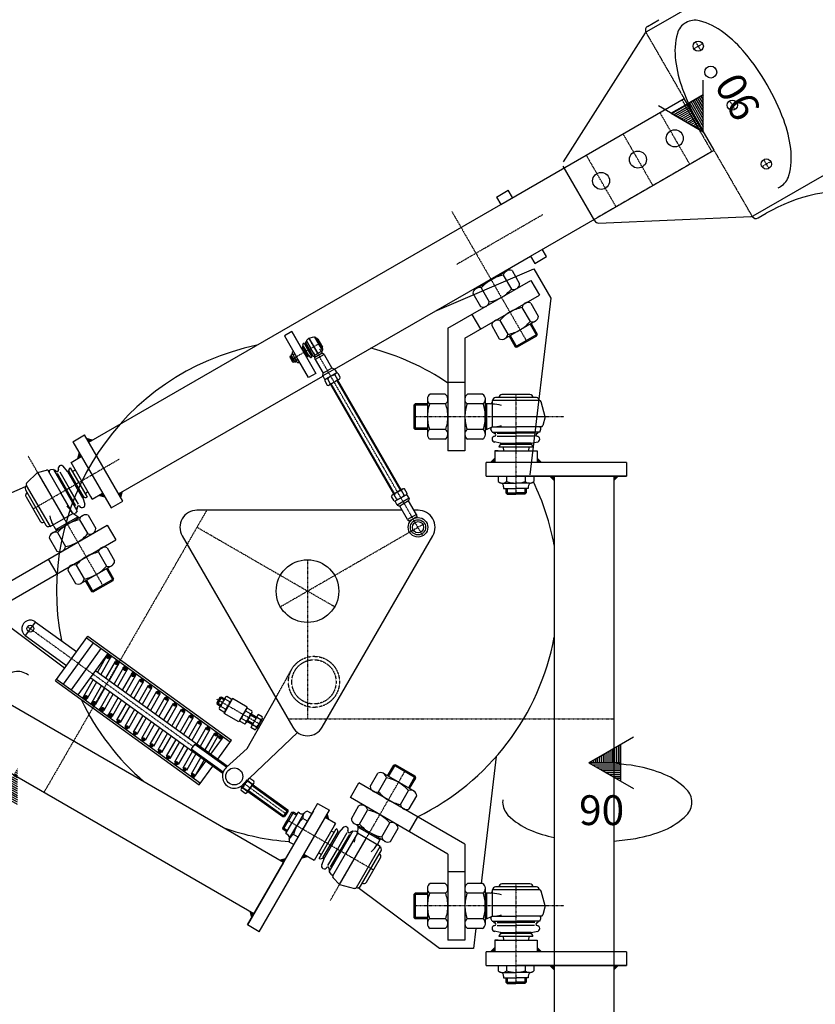
# Model space of a CAD drawing. Extents: x 7841 to 12046, y -2256 to 714.
# Drawn here: x 9414 to 10349, y -1087 to 70 of the extents above; entities that cross this region are included whole.
import ezdxf

# ---------------------------------------------------------------- set-up
doc = ezdxf.new("R2010")
doc.units = 0
doc.header["$MEASUREMENT"] = 0
doc.linetypes.add('DASHDOT', pattern=[1, 0.5, -0.25, 0, -0.25])
doc.linetypes.add('HIDDEN', pattern=[0.375, 0.25, -0.125])
doc.layers.get('0').update_dxf_attribs({"linetype": 'CONTINUOUS'})
for name, color, linetype in [('BASIS', 4, 'CONTINUOUS'), ('BEMATING', 2, 'CONTINUOUS'), ('HART', 2, 'DASHDOT'), ('HIDDEN', 2, 'HIDDEN')]:
    doc.layers.add(name, color=color, linetype=linetype)

# ---------------------------------------------------------------- blocks, each defined once
blk = doc.blocks.new('*X49')
at = {"color": 0}
for p, q in [((14070, 6757), (14070, 7042)), ((14100, 6774), (14100, 7042)), ((14130, 6791), (14130, 7042)), ((14160, 6809), (14160, 7042)), ((14190, 6826), (14190, 7042)), ((14220, 6843), (14220, 7042)), ((14250, 6861), (14250, 7042)), ((14280, 6878), (14280, 7042)), ((14310, 6895), (14310, 7042)), ((14340, 6913), (14340, 7042)), ((14370, 6930), (14370, 7042)), ((14400, 6947), (14400, 7042)), ((14430, 6965), (14430, 7042)), ((14460, 6982), (14460, 7042)), ((14490, 6999), (14490, 7042)), ((14520, 7017), (14520, 7042)), ((14550, 7034), (14550, 7042))]:
    blk.add_line(p, q, dxfattribs=at)
blk = doc.blocks.new('*X48')
at = {"color": 0}
for p, q in [((14063, 7320), (14083, 7320)), ((14063, 7290), (14135, 7290)), ((14063, 7260), (14187, 7260)), ((14063, 7230), (14239, 7230)), ((14063, 7200), (14291, 7200)), ((14063, 7170), (14342, 7170)), ((14063, 7140), (14394, 7140)), ((14063, 7110), (14446, 7110)), ((14063, 7080), (14498, 7080)), ((14063, 7050), (14550, 7050))]:
    blk.add_line(p, q, dxfattribs=at)
blk = doc.blocks.new('HL')
at = {"layer": 'BASIS'}
blk.add_solid([(0, 0), (1, 0), (0, 0), (0, 1)], dxfattribs=at)

msp = doc.modelspace()

# ---------------------------------------------------------------- linework, layer by layer
at = {"layer": 'BASIS'}
for p, q in [((10151.5, 55.7), (10431.9, 217.6)), ((10152.2, 61.9), (10165.7, 69.7)), ((10053.4, -97.5), (10149.7, 54.1)), ((10276.5, -160.8), (10556.9, 1.1)), ((9979.8, -147.3), (10195.4, -22.8)), ((10230.4, -83.5), (10195.4, -22.8)), ((10014.8, -208), (10230.4, -83.5)), ((10090.2, -166.7), (10053.2, -102.6)), ((9974.8, -138.7), (9988.6, -130.7)), ((9974.8, -138.7), (9979.8, -147.3)), ((9993.6, -139.3), (9988.6, -130.7)), ((9495.6, -426.8), (9979.8, -147.3)), ((10094.8, -169.2), (10274.2, -161.5)), ((10282.2, -163.2), (10291.7, -157.8)), ((9955, -242.5), (10014.8, -208)), ((10014.8, -208), (10019.8, -216.6)), ((10033.6, -208.6), (10028.6, -200)), ((10019.8, -216.6), (10033.6, -208.6)), ((9902.5, -272.8), (10018.8, -223)), ((9949.5, -246.8), (9987.5, -224.9)), ((9981, -227.5), (9981.5, -228.3)), ((9982.7, -230.5), (9992.2, -246.9)), ((9993, -225.2), (10001.9, -240.7)), ((10018.8, -223), (10038.8, -257.6)), ((9784.4, -341), (9955, -242.5)), ((9917.6, -292.9), (10015.1, -236.6)), ((9955, -242.5), (9955.5, -243.3)), ((10015.1, -236.6), (10025.1, -253.9)), ((9937.6, -304.5), (10025.1, -253.9)), ((9947.1, -251.7), (9956, -267.2)), ((9956.8, -245.5), (9966.2, -261.9)), ((10038.8, -257.6), (10014, -465.2)), ((10015, -263.3), (10023.9, -278.8)), ((9945.8, -276.6), (9955.8, -293.9)), ((10004.7, -268.6), (10014.2, -285)), ((10004.7, -268.6), (10014.2, -285)), ((9978.8, -283.6), (9988.2, -300)), ((9978.8, -283.6), (9988.2, -300)), ((9983.5, -305.7), (10021.5, -283.8)), ((9983.5, -305.7), (10021.5, -283.8)), ((10015.5, -287.2), (10022.7, -299.8)), ((9734.2, -296.8), (9725.6, -301.8)), ((9734.2, -296.8), (9762.6, -345.9)), ((9746, -317), (9734.2, -296.8)), ((9917.6, -292.9), (9917.6, -436.8)), ((9969.1, -289.8), (9978, -305.3)), ((9996.7, -314.8), (10022.7, -299.8)), ((10022.2, -301.8), (10022.7, -299.8)), ((9725.6, -301.8), (9739.8, -326.3)), ((9748, -314.6), (9747.1, -312.2)), ((9749.6, -312.1), (9753.3, -318.5)), ((9750.1, -309.6), (9750.8, -308.7)), ((9750.1, -309.6), (9754.8, -317.7)), ((9750.6, -311.5), (9754.3, -317.9)), ((9751.5, -308.1), (9756.5, -316.7)), ((9754.2, -304.7), (9751.6, -307.3)), ((9754.2, -304.7), (9760.1, -303.1)), ((9754.2, -304.7), (9764.6, -322.7)), ((9760.8, -303.4), (9770.1, -319.6)), ((9762.5, -304), (9770.5, -317.8)), ((9764.7, -305.6), (9770.2, -315.1)), ((9937.6, -304.5), (9937.6, -436.8)), ((9989.5, -302.2), (9996.7, -314.8)), ((9998.8, -315.3), (10022.2, -301.8)), ((9736.3, -320.3), (9734.5, -321.3)), ((9734.8, -323), (9737.4, -327.7)), ((9737.9, -323.1), (9736.1, -324.2)), ((9747.1, -316.3), (9746, -317.1)), ((9746.2, -314.9), (9752.9, -326.4)), ((9748, -314.6), (9747.5, -314.9)), ((9753.3, -324.8), (9747.5, -314.9)), ((9748, -314.6), (9751, -319.8)), ((9754, -325), (9751, -319.8)), ((9757, -324.9), (9753.3, -318.5)), ((9758, -324.3), (9754.3, -317.9)), ((9759.4, -325.7), (9754.8, -317.7)), ((9761.2, -324.7), (9756.5, -316.7)), ((9770.1, -319.6), (9761.2, -324.7)), ((9770, -322.1), (9761.4, -327.1)), ((9772.1, -323.7), (9761.7, -329.7)), ((9769.3, -320.8), (9770.3, -322.5)), ((9772.1, -323.7), (9770, -322.1)), ((9772.1, -323.7), (9781.3, -339.7)), ((9996.7, -314.8), (9998.8, -315.3)), ((9732.1, -326.1), (9731.9, -326.8)), ((9731.9, -326.8), (9733.7, -329.8)), ((9733.6, -325.3), (9732.1, -326.1)), ((9732.1, -326.1), (9734.1, -329.6)), ((9733.7, -324.2), (9733.2, -324.6)), ((9733.2, -324.6), (9735.6, -328.7)), ((9735.4, -332.9), (9733.7, -329.8)), ((9736.1, -333), (9734.1, -329.6)), ((9736.1, -333), (9735.4, -332.9)), ((9738, -332.9), (9735.6, -328.7)), ((9737.6, -332.2), (9736.1, -333)), ((9740.1, -332.3), (9737.4, -327.7)), ((9738.6, -332.6), (9738, -332.9)), ((9753.9, -350.9), (9739.8, -326.3)), ((9741.6, -329.5), (9739.8, -330.5)), ((9743.3, -332.4), (9741.5, -333.4)), ((9752.1, -325), (9750.9, -325.6)), ((9752.6, -328.5), (9750.9, -325.6)), ((9754, -325), (9753.5, -325.3)), ((9754, -325), (9755.7, -327)), ((9759.4, -325.7), (9760.6, -325.6)), ((9761.4, -327.1), (9761.2, -324.7)), ((9761.4, -327.1), (9761.6, -327.5)), ((9761.7, -329.7), (9761.4, -327.1)), ((9761.7, -329.7), (9771, -345.7)), ((9762.6, -345.9), (9753.9, -350.9)), ((9784.3, -340.8), (9770.5, -348.8)), ((9770.5, -348.8), (9771, -345.7)), ((9781.3, -339.7), (9771, -345.7)), ((9786.9, -345.3), (9773, -353.3)), ((9786.3, -345.6), (9773.6, -352.9)), ((9784.3, -340.8), (9781.3, -339.7)), ((9784.3, -340.8), (9786.9, -345.3)), ((9788.1, -345.8), (9791.1, -350.9)), ((9530.6, -487.5), (9770.5, -349)), ((9770.5, -348.8), (9773, -353.3)), ((9772.8, -354.6), (9775.8, -359.8)), ((9776.1, -352.5), (9779.2, -358)), ((9790.3, -352.6), (9777.6, -359.9)), ((9784.7, -347.5), (9787.9, -353)), ((9862.8, -482.8), (9788.3, -353.7)), ((9937.6, -356.8), (9917.6, -356.8)), ((9854.1, -487.8), (9779.6, -358.7)), ((9893.6, -374.9), (9893.6, -418.7)), ((9893.6, -374.9), (9893.6, -418.7)), ((9914.5, -370.3), (9896.6, -370.3)), ((9958.5, -370.3), (9940.6, -370.3)), ((9961.6, -374.9), (9961.6, -418.7)), ((10025.4, -377.8), (9969.6, -377.8)), ((9969.6, -377.8), (9969.6, -408.9)), ((10021.6, -374.3), (9973.6, -374.3)), ((10014.1, -370.8), (9981.1, -370.8)), ((10032.1, -396.8), (10027.4, -379.3)), ((9879.1, -381.8), (9877.6, -383.3)), ((9877.6, -383.3), (9877.6, -410.3)), ((9893.6, -381.8), (9879.1, -381.8)), ((9879.1, -381.8), (9879.1, -411.8)), ((9915, -381.8), (9896.1, -381.8)), ((9915, -381.8), (9896.1, -381.8)), ((9959, -381.8), (9940.1, -381.8)), ((9967.6, -381.8), (9961.6, -381.8)), ((9963.1, -381.8), (9963.1, -411.8)), ((10032.1, -396.8), (9969.6, -396.8)), ((10032.1, -396.8), (10029.2, -407.3)), ((9877.6, -410.3), (9879.1, -411.8)), ((9893.6, -411.8), (9879.1, -411.8)), ((9915, -411.8), (9896.1, -411.8)), ((9915, -411.8), (9896.1, -411.8)), ((9959, -411.8), (9940.1, -411.8)), ((9963.1, -411.8), (9961.6, -411.8)), ((9963.1, -411.8), (9969.6, -408.9)), ((9969.6, -414.8), (9968.2, -411.6)), ((9969.6, -408.8), (9997.6, -408.8)), ((9969.6, -414.8), (9997.6, -414.8)), ((9975.4, -416.3), (9997.6, -416.3)), ((10027.3, -408.8), (9997.6, -408.8)), ((10025.6, -414.8), (9997.6, -414.8)), ((10019.7, -416.3), (9997.6, -416.3)), ((10025.6, -414.8), (10026.9, -411.6)), ((9476.8, -426.2), (9490.6, -418.2)), ((9476.8, -426.2), (9521.8, -504.1)), ((9535.6, -496.1), (9490.6, -418.2)), ((9914.5, -423.3), (9896.6, -423.3)), ((9958.5, -423.3), (9940.6, -423.3)), ((9979.6, -427.8), (9971.9, -426.5)), ((9975.5, -419.8), (9997.6, -419.8)), ((9979.6, -427.8), (9979.6, -429.7)), ((9979.6, -427.8), (9997.6, -427.8)), ((10019.6, -419.8), (9997.6, -419.8)), ((10015.6, -427.8), (9997.6, -427.8)), ((10015.6, -427.8), (10023.2, -426.5)), ((10015.6, -427.8), (10015.6, -429.7)), ((9937.6, -436.8), (9917.6, -436.8)), ((9972.6, -436.8), (10022.6, -436.8)), ((9976.6, -436.8), (9972.6, -436.8)), ((9972.6, -436.8), (9972.6, -450.8)), ((10017.6, -432.8), (9977.6, -432.8)), ((10014.1, -429.3), (9981.1, -429.3)), ((9982.6, -432.8), (9982.8, -436.8)), ((10012.6, -432.8), (10012.3, -436.8)), ((10022.6, -436.8), (10022.6, -450.8)), ((9474.7, -450.5), (9486.8, -443.5)), ((9499.7, -493.8), (9474.7, -450.5)), ((10127.6, -450.8), (9962.6, -450.8)), ((9962.6, -466.8), (9962.6, -450.8)), ((10127.6, -450.8), (10127.6, -466.8)), ((9435.3, -462.3), (9422.4, -475.1)), ((9435.3, -462.3), (9445.8, -459.5)), ((9435.3, -462.3), (9466.5, -516.4)), ((9448, -460.4), (9462.9, -486.2)), ((9454.1, -458.9), (9450.6, -459.4)), ((9454.1, -458.9), (9468.1, -483.2)), ((9461.4, -461.6), (9472.4, -480.7)), ((9470.4, -461.1), (9465.4, -455.1)), ((9470.4, -461.1), (9472, -460.1)), ((9470.4, -461.1), (9479.4, -476.7)), ((9472.4, -461.6), (9488.9, -490.2)), ((9473.7, -456.8), (9493.7, -491.5)), ((9476.2, -461.2), (9479.8, -459.4)), ((9458.4, -463.3), (9469.4, -482.4)), ((9962.6, -466.8), (10127.6, -466.8)), ((9972.6, -466.8), (9997.6, -466.8)), ((9976.6, -466.8), (9976.6, -473)), ((9986.6, -466.8), (9986.6, -473)), ((10127.6, -466.8), (9997.6, -466.8)), ((10008.6, -466.8), (10008.6, -473)), ((10018.6, -466.8), (10018.6, -473)), ((10042.6, -466.8), (10127.6, -466.8)), ((10042.6, -466.8), (10042.6, -1271.8)), ((10112.6, -466.8), (10112.6, -1271.8)), ((9311.3, -526.1), (9421.1, -479)), ((9421, -482.6), (9445, -524.2)), ((9422.1, -477.5), (9450.1, -525.9)), ((9482.1, -507.4), (9468.1, -483.2)), ((9480.5, -501.6), (9469.4, -482.4)), ((9483.5, -499.7), (9472.4, -480.7)), ((9488.4, -492.2), (9479.4, -476.7)), ((9491.2, -487.1), (9494.5, -484.9)), ((9864.8, -481.6), (9852.1, -488.9)), ((9866.4, -489), (9863.2, -483.5)), ((9869.6, -486.9), (9866.6, -481.7)), ((9981.6, -474.8), (9997.6, -474.8)), ((9983.1, -479.3), (9983.1, -481.3)), ((9983.1, -481.3), (9997.6, -481.3)), ((9985.6, -481.3), (9985.6, -486.3)), ((10013.6, -474.8), (9997.6, -474.8)), ((10012.1, -481.3), (9997.6, -481.3)), ((10009.6, -481.3), (10009.6, -486.3)), ((10012.1, -479.3), (10012.1, -481.3)), ((9421.8, -490.9), (9438.3, -519.4)), ((9476.9, -510.4), (9462.9, -486.2)), ((9488.4, -492.2), (9490, -491.3)), ((9488.4, -492.2), (9491, -499.6)), ((9497.7, -490.3), (9499.7, -493.8)), ((9499.7, -493.8), (9511.8, -486.8)), ((9521.8, -504.1), (9535.6, -496.1)), ((9854.3, -495.7), (9851.3, -490.6)), ((9857.7, -494), (9854.6, -488.5)), ((9869.4, -488.2), (9855.5, -496.2)), ((9858.1, -500.6), (9855.5, -496.2)), ((9868.8, -488.5), (9856.1, -495.8)), ((9872, -492.6), (9858.1, -500.6)), ((9871.5, -495.8), (9861.1, -501.8)), ((9872, -492.6), (9869.4, -488.2)), ((9872, -492.6), (9871.5, -495.8)), ((9880.7, -511.8), (9871.5, -495.8)), ((9985.6, -486.3), (9987.1, -487.8)), ((9985.6, -486.3), (9997.6, -486.3)), ((9987.1, -487.8), (9997.6, -487.8)), ((10009.6, -486.3), (9997.6, -486.3)), ((10008.1, -487.8), (9997.6, -487.8)), ((10009.6, -486.3), (10008.1, -487.8)), ((9482.1, -507.4), (9479.9, -510.2)), ((9864, -506.8), (9622.7, -506.8)), ((9858.1, -500.6), (9861.1, -501.8)), ((9870.3, -517.8), (9861.1, -501.8)), ((9882.5, -506.8), (9877.8, -506.8)), ((9450.1, -525.9), (9477, -510.4)), ((9451.5, -534.3), (9489.5, -512.4)), ((9456.8, -529.5), (9482.8, -514.5)), ((9482.8, -514.5), (9477, -510.4)), ((9482.8, -514.5), (9483.5, -515.8)), ((9484.8, -518), (9494.3, -534.4)), ((9495, -512.7), (9503.9, -528.2)), ((9880.7, -511.8), (9870.3, -517.8)), ((9870.3, -517.8), (9872.4, -519.4)), ((9881, -514.4), (9872.4, -519.4)), ((9872.4, -519.4), (9873.2, -520)), ((9880.7, -511.8), (9881.2, -515.4)), ((9402.6, -590.3), (9517.2, -524.1)), ((9454.5, -525.6), (9457.5, -530.8)), ((9517.2, -524.1), (9527.2, -541.4)), ((9402.6, -613.4), (9527.2, -541.4)), ((9449.1, -539.2), (9458, -554.7)), ((9458.8, -533), (9468.3, -549.4)), ((9605.3, -536.8), (9735.2, -761.8)), ((9769.9, -761.8), (9899.8, -536.8)), ((9517, -550.8), (9525.9, -566.3)), ((9447.9, -564.1), (9457.9, -581.4)), ((9506.8, -556.1), (9516.3, -572.5)), ((9506.8, -556.1), (9516.3, -572.5)), ((9471.1, -577.3), (9480, -592.8)), ((9480.8, -571.1), (9490.3, -587.5)), ((9480.8, -571.1), (9490.3, -587.5)), ((9485.5, -593.2), (9523.5, -571.3)), ((9485.5, -593.2), (9523.5, -571.3)), ((9517.5, -574.7), (9524.8, -587.3)), ((9491.5, -589.7), (9498.8, -602.3)), ((9498.8, -602.3), (9524.8, -587.3)), ((9500.8, -602.8), (9524.2, -589.3)), ((9524.2, -589.3), (9524.8, -587.3)), ((9467.2, -692.3), (9353, -606.9)), ((9498.8, -602.3), (9500.8, -602.8)), ((9724.5, -920.5), (9240.4, -641)), ((9432.8, -637.9), (9420.7, -653.8)), ((9432.6, -637.8), (9481.2, -672.9)), ((9420.9, -654), (9469.5, -689.1)), ((9456.3, -707.4), (9494.4, -654.7)), ((9492.9, -656.7), (9661.9, -779)), ((9494.4, -654.7), (9663.3, -777)), ((9465.9, -711.2), (9501, -662.6)), ((9475.1, -717.9), (9510.3, -669.3)), ((9483.2, -723.8), (9518.4, -675.2)), ((9516.8, -677.4), (9505.7, -696.9)), ((9521.1, -679.9), (9509.8, -699.8)), ((9526.5, -684.5), (9515.4, -703.9)), ((9530.9, -686.9), (9519.5, -706.8)), ((9536.2, -691.5), (9525.2, -710.9)), ((9540.6, -694), (9529.2, -713.9)), ((9689.5, -981.1), (9205.4, -701.6)), ((9457.7, -705.3), (9626.7, -827.6)), ((9500.7, -705.6), (9489.4, -725.5)), ((9497.9, -703.5), (9653.1, -815.8)), ((9503.7, -695.4), (9658.1, -807.2)), ((9546, -698.5), (9534.9, -718)), ((9550.3, -701), (9539, -720.9)), ((9555.7, -705.6), (9544.6, -725)), ((9456.3, -707.4), (9625.2, -829.6)), ((9504.8, -708.6), (9493.8, -728)), ((9510.5, -712.6), (9499.1, -732.5)), ((9514.5, -715.6), (9503.5, -735)), ((9560, -708), (9548.7, -728)), ((9565.4, -712.6), (9554.3, -732)), ((9569.7, -715.1), (9558.4, -735)), ((9520.2, -719.7), (9508.8, -739.6)), ((9524.3, -722.6), (9513.2, -742.1)), ((9529.9, -726.7), (9518.6, -746.6)), ((9575.1, -719.6), (9564.1, -739.1)), ((9579.5, -722.1), (9568.1, -742)), ((9584.8, -726.7), (9573.8, -746.1)), ((9649.5, -726.9), (9646, -732.9)), ((9651.5, -726.3), (9646.5, -735)), ((9656.2, -726.4), (9648.9, -739)), ((9656.2, -726.4), (9648.9, -739)), ((9651.5, -726.3), (9649.5, -726.9)), ((9655.1, -728.4), (9651.5, -726.3)), ((9664.5, -728.1), (9654.5, -745.4)), ((9661.3, -732), (9655.8, -728.8)), ((9661.3, -732), (9655.8, -728.8)), ((9663, -728.6), (9657.9, -725.6)), ((9681.8, -738.1), (9664.5, -728.1)), ((9681.9, -786.7), (9715.3, -727.2)), ((9534, -729.7), (9522.9, -749.1)), ((9539.6, -733.7), (9528.3, -753.6)), ((9543.7, -736.7), (9532.6, -756.1)), ((9589.2, -729.2), (9577.8, -749.1)), ((9594.6, -733.7), (9583.5, -753.1)), ((9598.9, -736.2), (9587.6, -756.1)), ((9646, -732.9), (9646.5, -735)), ((9650.1, -737), (9646.5, -735)), ((9656.3, -740.6), (9650.8, -737.5)), ((9656.3, -740.6), (9650.8, -737.5)), ((9681.8, -738.1), (9671.8, -755.4)), ((9680.5, -740.4), (9673.2, -753)), ((9680.5, -740.4), (9673.2, -753)), ((9687.3, -742.6), (9682.1, -739.6)), ((9549.4, -740.8), (9538, -760.7)), ((9553.4, -743.7), (9542.4, -763.2)), ((9559.1, -747.8), (9547.7, -767.7)), ((9563.1, -750.8), (9552.1, -770.2)), ((9604.3, -740.8), (9593.2, -760.2)), ((9608.6, -743.2), (9597.3, -763.1)), ((9614, -747.8), (9602.9, -767.2)), ((9618.3, -750.3), (9607, -770.2)), ((9654.2, -743.9), (9649, -740.9)), ((9671.8, -755.4), (9654.5, -745.4)), ((9680.5, -754.6), (9675, -751.5)), ((9680.5, -754.6), (9675, -751.5)), ((9685.5, -746), (9680, -742.8)), ((9685.5, -746), (9680, -742.8)), ((9687.2, -744.8), (9680.4, -756.7)), ((9694.8, -746.9), (9686, -762.2)), ((9698.4, -753.4), (9686.3, -746.4)), ((9697.7, -753), (9692.2, -749.8)), ((9697.7, -753), (9692.2, -749.8)), ((9699.4, -751.8), (9692.5, -763.7)), ((9699.4, -749.6), (9694.8, -746.9)), ((9568.8, -754.9), (9557.5, -774.8)), ((9572.9, -757.8), (9561.8, -777.2)), ((9578.5, -761.9), (9567.2, -781.8)), ((9623.7, -754.8), (9612.7, -774.3)), ((9628.1, -757.3), (9616.7, -777.2)), ((9633.4, -761.9), (9622.4, -781.3)), ((9678.4, -757.9), (9673.3, -754.9)), ((9693.4, -762.1), (9681.3, -755.1)), ((9690.6, -764.9), (9686, -762.2)), ((9692.7, -761.6), (9687.2, -758.5)), ((9692.7, -761.6), (9687.2, -758.5)), ((9582.6, -764.8), (9571.5, -784.3)), ((9588.2, -768.9), (9576.9, -788.8)), ((9592.3, -771.9), (9581.2, -791.3)), ((9637.8, -764.3), (9626.5, -784.2)), ((9643.2, -768.9), (9632.1, -788.3)), ((9647.5, -771.4), (9636.2, -791.3)), ((9639.1, -793.4), (9653.9, -773)), ((9740.9, -768.1), (9676.2, -829.6)), ((9598, -776), (9586.6, -795.9)), ((9602, -778.9), (9591, -798.3)), ((9607.7, -783), (9596.3, -802.9)), ((9611.8, -785.9), (9600.7, -805.4)), ((9647.2, -799.3), (9663.3, -777)), ((9657.2, -809.1), (9681.9, -786.7)), ((9617.4, -790), (9606.1, -809.9)), ((9621.5, -793), (9610.4, -812.4)), ((9627.1, -797.1), (9615.8, -817)), ((9974.5, -796.2), (9956.7, -945.3)), ((9618.7, -821.6), (9633.3, -801.5)), ((9631.2, -800), (9620.1, -819.4)), ((9625.2, -829.6), (9641.4, -807.4)), ((9846.6, -818.9), (9853.9, -806.4)), ((9855.9, -805.8), (9853.9, -806.4)), ((9879.8, -821.4), (9853.9, -806.4)), ((9879.3, -819.3), (9855.9, -805.8)), ((9826.2, -831.3), (9835.1, -815.8)), ((9835.9, -837.5), (9845.3, -821.1)), ((9835.9, -837.5), (9845.3, -821.1)), ((9878.6, -837.4), (9840.6, -815.5)), ((9878.6, -837.4), (9840.6, -815.5)), ((9872.6, -833.9), (9879.8, -821.4)), ((9879.8, -821.4), (9879.3, -819.3)), ((9674.2, -831.2), (9723.5, -866.8)), ((9683.1, -822.4), (9674.7, -834.3)), ((9683.1, -822.4), (9674.7, -834.3)), ((9681.8, -836.6), (9676.7, -832.9)), ((9681.8, -836.6), (9676.7, -832.9)), ((9680.7, -823.5), (9729.4, -858.7)), ((9689.4, -827.5), (9681.5, -838.6)), ((9687.6, -828.5), (9682.5, -824.8)), ((9687.6, -828.5), (9682.5, -824.8)), ((9689.7, -825.2), (9684.9, -821.8)), ((9803, -844.5), (9813, -827.2)), ((9937.6, -899.2), (9813, -827.2)), ((9679.5, -839.6), (9674.6, -836.2)), ((9917.6, -910.7), (9803, -844.5)), ((9861.8, -852.5), (9871.3, -836.1)), ((9861.8, -852.5), (9871.3, -836.1)), ((9872.1, -857.8), (9881, -842.3)), ((9764.5, -851.2), (9682, -994.1)), ((9764.5, -851.2), (9778.3, -859.2)), ((9804.2, -869.4), (9813.1, -853.9)), ((9695.8, -1002.1), (9778.3, -859.2)), ((9729.4, -858.7), (9723.5, -866.8)), ((9723.5, -866.8), (9725.6, -866.5)), ((9729.7, -860.8), (9725.6, -866.5)), ((9734, -861.9), (9728.8, -871)), ((9729.4, -858.7), (9729.7, -860.8)), ((9736.1, -861.4), (9730.1, -871.8)), ((9736.1, -861.4), (9734, -861.9)), ((9741.7, -861.7), (9734.4, -874.3)), ((9740.4, -863.9), (9736.1, -861.4)), ((9748, -863.6), (9740, -877.5)), ((9743.4, -862.7), (9741.7, -861.7)), ((9759.5, -859.9), (9747, -881.5)), ((9757.5, -863.3), (9752.1, -860.2)), ((9813.9, -875.7), (9823.3, -859.2)), ((9872.2, -884.5), (9882.2, -867.2)), ((9723.5, -880.1), (9728.8, -871)), ((9724.1, -882.1), (9730.1, -871.8)), ((9727.2, -886.8), (9734.4, -874.3)), ((9732, -891.4), (9740, -877.5)), ((9752.5, -872), (9747.1, -868.9)), ((9785.5, -874.9), (9760.5, -918.2)), ((9785.5, -874.9), (9773.3, -867.9)), ((9783.5, -878.3), (9785.5, -874.9)), ((9844.6, -896.3), (9806.6, -874.4)), ((9811.9, -879.1), (9811.2, -886.2)), ((9811.9, -879.1), (9812.6, -877.8)), ((9837.8, -894.1), (9811.9, -879.1)), ((9839.8, -890.7), (9849.3, -874.2)), ((9682, -994.1), (9747, -881.5)), ((9724.1, -882.1), (9723.5, -880.1)), ((9728.4, -884.6), (9724.1, -882.1)), ((9728.9, -887.8), (9727.2, -886.8)), ((9741.5, -891), (9736.1, -887.9)), ((9766.4, -915.8), (9786.4, -881.2)), ((9771.2, -914.5), (9787.7, -886)), ((9783.9, -885.5), (9780.3, -883.7)), ((9789.7, -885.4), (9780.7, -901)), ((9798.7, -885.9), (9787.7, -905)), ((9789.7, -885.4), (9788.2, -884.5)), ((9789.7, -885.4), (9794.8, -879.5)), ((9801.8, -887.6), (9790.7, -906.8)), ((9806, -883.3), (9792, -907.5)), ((9811.2, -886.3), (9797.2, -910.5)), ((9806, -883.3), (9809.5, -883.7)), ((9838, -901.8), (9811.2, -886.2)), ((9850.1, -895.9), (9859, -880.4)), ((9736.5, -899.7), (9731.1, -896.6)), ((9771.7, -916.6), (9780.7, -901)), ((9790.3, -946.4), (9821.6, -892.3)), ((9810.1, -950.1), (9838, -901.8)), ((9835.6, -898), (9838.6, -892.8)), ((9937.6, -899.2), (9937.6, -1011.8)), ((9760.5, -918.2), (9748.3, -911.2)), ((9768.9, -911.5), (9765.6, -909.3)), ((9776.7, -924.1), (9787.7, -905)), ((9778, -931.8), (9792, -907.5)), ((9779.7, -925.9), (9790.7, -906.8)), ((9782.3, -936.3), (9797.2, -910.5)), ((9815.1, -948.5), (9839.1, -907)), ((9917.6, -910.7), (9917.6, -1011.8)), ((9724.5, -920.5), (9682, -994.1)), ((9771.7, -916.6), (9769.1, -923.9)), ((9771.7, -916.6), (9770.2, -915.7)), ((9821.9, -943.8), (9838.4, -915.2)), ((9778, -931.8), (9780.2, -934.5)), ((9937.6, -931.8), (9917.6, -931.8)), ((9790.3, -946.4), (9782.6, -938.7)), ((9790.3, -946.4), (9807.9, -951.1)), ((9914.5, -945.3), (9896.6, -945.3)), ((9958.5, -945.3), (9940.6, -945.3)), ((10014.1, -945.8), (9981.1, -945.8)), ((9907.6, -1021.8), (9812, -950.3)), ((9879.1, -956.8), (9877.6, -958.3)), ((9877.6, -958.3), (9877.6, -985.3)), ((9879.1, -956.8), (9879.1, -986.8)), ((9893.6, -956.8), (9879.1, -956.8)), ((9893.6, -949.9), (9893.6, -993.7)), ((9893.6, -949.9), (9893.6, -993.7)), ((9915, -956.8), (9896.1, -956.8)), ((9915, -956.8), (9896.1, -956.8)), ((9959, -956.8), (9940.1, -956.8)), ((9961.6, -949.9), (9961.6, -993.7)), ((9967.6, -956.8), (9961.6, -956.8)), ((9963.1, -956.8), (9963.1, -986.8)), ((9969.6, -952.8), (9969.6, -983.9)), ((10025.4, -952.8), (9969.6, -952.8)), ((10021.6, -949.3), (9973.6, -949.3)), ((10032.1, -971.8), (10027.4, -954.3)), ((10032.1, -971.8), (9969.6, -971.8)), ((10032.1, -971.8), (10029.2, -982.3)), ((9695.8, -1002.1), (9682, -994.1)), ((9877.6, -985.3), (9879.1, -986.8)), ((9893.6, -986.8), (9879.1, -986.8)), ((9915, -986.8), (9896.1, -986.8)), ((9915, -986.8), (9896.1, -986.8)), ((9959, -986.8), (9940.1, -986.8)), ((9963.1, -986.8), (9961.6, -986.8)), ((9963.1, -986.8), (9969.6, -983.9)), ((9969.6, -989.8), (9968.2, -986.6)), ((9969.6, -983.8), (9997.6, -983.8)), ((9969.6, -989.8), (9997.6, -989.8)), ((9975.4, -991.3), (9997.6, -991.3)), ((9975.5, -994.8), (9997.6, -994.8)), ((10027.3, -983.8), (9997.6, -983.8)), ((10025.6, -989.8), (9997.6, -989.8)), ((10019.7, -991.3), (9997.6, -991.3)), ((10019.6, -994.8), (9997.6, -994.8)), ((10025.6, -989.8), (10026.9, -986.6)), ((9914.5, -998.3), (9896.6, -998.3)), ((9958.5, -998.3), (9940.6, -998.3)), ((9950.4, -998.3), (9947.6, -1021.8)), ((9979.6, -1002.8), (9971.9, -1001.5)), ((9979.6, -1002.8), (9997.6, -1002.8)), ((9979.6, -1002.8), (9979.6, -1004.7)), ((10014.1, -1004.3), (9981.1, -1004.3)), ((10015.6, -1002.8), (9997.6, -1002.8)), ((10015.6, -1002.8), (10023.2, -1001.5)), ((10015.6, -1002.8), (10015.6, -1004.7)), ((9937.6, -1011.8), (9917.6, -1011.8)), ((9972.6, -1011.8), (9972.6, -1025.8)), ((9976.6, -1011.8), (9972.6, -1011.8)), ((9972.6, -1011.8), (10022.6, -1011.8)), ((10017.6, -1007.8), (9977.6, -1007.8)), ((9982.6, -1007.8), (9982.8, -1011.8)), ((10012.6, -1007.8), (10012.3, -1011.8)), ((10022.6, -1011.8), (10022.6, -1025.8)), ((9947.6, -1021.8), (9907.6, -1021.8)), ((9962.6, -1041.8), (9962.6, -1025.8)), ((10127.6, -1025.8), (9962.6, -1025.8)), ((10127.6, -1025.8), (10127.6, -1041.8)), ((9962.6, -1041.8), (10127.6, -1041.8)), ((9972.6, -1041.8), (9997.6, -1041.8)), ((9976.6, -1041.8), (9976.6, -1048)), ((9981.6, -1049.8), (9997.6, -1049.8)), ((9986.6, -1041.8), (9986.6, -1048)), ((10127.6, -1041.8), (9997.6, -1041.8)), ((10013.6, -1049.8), (9997.6, -1049.8)), ((10008.6, -1041.8), (10008.6, -1048)), ((10018.6, -1041.8), (10018.6, -1048)), ((10042.6, -1041.8), (10127.6, -1041.8)), ((9983.1, -1054.3), (9983.1, -1056.3)), ((9983.1, -1056.3), (9997.6, -1056.3)), ((9985.6, -1056.3), (9985.6, -1061.3)), ((9985.6, -1061.3), (9997.6, -1061.3)), ((9985.6, -1061.3), (9987.1, -1062.8)), ((9987.1, -1062.8), (9997.6, -1062.8)), ((10012.1, -1056.3), (9997.6, -1056.3)), ((10009.6, -1061.3), (9997.6, -1061.3)), ((10008.1, -1062.8), (9997.6, -1062.8)), ((10009.6, -1061.3), (10008.1, -1062.8)), ((10009.6, -1056.3), (10009.6, -1061.3)), ((10012.1, -1054.3), (10012.1, -1056.3))]:
    msp.add_line(p, q, dxfattribs=at)
at = {"layer": 'BASIS', "const_width": 2.5}
for points in [[(9519.3, -677.5, 1), (9518.6, -679.9, 1)], [(9529.1, -684.5, 1), (9528.3, -686.9, 1)], [(9538.8, -691.5, 1), (9538, -693.9, 1)], [(9548.5, -698.6, 1), (9547.8, -701, 1)], [(9558.2, -705.6, 1), (9557.5, -708, 1)], [(9567.9, -712.7, 1), (9567.2, -715, 1)], [(9492, -725.5, 1), (9491.2, -727.9, 1)], [(9577.7, -719.7, 1), (9576.9, -722.1, 1)], [(9587.4, -726.7, 1), (9586.6, -729.1, 1)], [(9501.7, -732.6, 1), (9500.9, -735, 1)], [(9511.4, -739.6, 1), (9510.6, -742, 1)], [(9597.1, -733.8, 1), (9596.4, -736.1, 1)], [(9606.8, -740.8, 1), (9606.1, -743.2, 1)], [(9521.1, -746.7, 1), (9520.4, -749, 1)], [(9616.6, -747.8, 1), (9615.8, -750.2, 1)], [(9530.8, -753.7, 1), (9530.1, -756.1, 1)], [(9540.6, -760.7, 1), (9539.8, -763.1, 1)], [(9626.3, -754.9, 1), (9625.5, -757.3, 1)], [(9636, -761.9, 1), (9635.2, -764.3, 1)], [(9550.3, -767.8, 1), (9549.5, -770.1, 1)], [(9560, -774.8, 1), (9559.3, -777.2, 1)], [(9645.7, -768.9, 1), (9645, -771.3, 1)], [(9650.4, -772.4, 1), (9649.7, -774.7, 1)], [(9569.7, -781.8, 1), (9569, -784.2, 1)], [(9579.4, -788.9, 1), (9578.7, -791.3, 1)], [(9589.2, -795.9, 1), (9588.4, -798.3, 1)], [(9598.9, -802.9, 1), (9598.1, -805.3, 1)], [(9608.6, -810, 1), (9607.9, -812.4, 1)], [(9618.3, -817, 1), (9617.6, -819.4, 1)]]:
    msp.add_lwpolyline(points, format="xyb", close=True, dxfattribs=at)
at = {"layer": 'BASIS'}
for centre, radius in [((10211.9, 38.6), 6), ((10226.5, 8.2), 7.07), ((10251.9, -30.7), 6), ((10184.3, -69.7), 10), ((10141, -94.7), 10), ((10291.9, -99.9), 6), ((10097.7, -119.7), 10), ((9882.5, -526.8), 11.5), ((9882.5, -526.8), 8.94), ((9882.5, -526.8), 6.65), ((9752.6, -601.8), 36.8), ((9752.6, -601.8), 36.8), ((9426.8, -645.9), 4), ((9519, -678.7), 2.5), ((9528.7, -685.7), 2.5), ((9538.4, -692.7), 2.5), ((9548.1, -699.8), 2.5), ((9491.6, -726.7), 2.5), ((9501.3, -733.8), 2.5), ((9511, -740.8), 2.5), ((9520.7, -747.8), 2.5), ((9666.6, -819.5), 10)]:
    msp.add_circle(centre, radius, dxfattribs=at)
for centre, radius, start, end in [((10154.7, 57.6), 5, 120, 210), ((10154, 51.4), 5, 120, 147.5408), ((10391.7, -331), 200, 84.3665, 120), ((10274, -156.5), 5, 272.4592, 300), ((10279.7, -158.9), 5, 210, 300), ((10094.5, -164.2), 5, 210, 272.4592), ((9991.5, -275.7), 46, 100.9686, 120), ((9989.8, -231.6), 7.14, 63.6138, 170.9777), ((9991.5, -275.7), 46, 120, 139.0314), ((9994.8, -240.3), 7.14, 249.0223, 356.3862), ((9954.2, -252.2), 7.14, 69.0223, 176.3862), ((9957.5, -216.8), 46, 300, 319.0314), ((9959.2, -260.8), 7.14, 243.6138, 350.9777), ((9957.5, -216.8), 46, 280.9686, 300), ((10011.8, -269.7), 7.14, 63.6138, 170.9777), ((10013.5, -313.8), 46, 120, 139.0314), ((10013.5, -313.8), 46, 100.9686, 120), ((9976.2, -290.3), 7.14, 69.0223, 176.3862), ((9979.5, -254.9), 46, 300, 319.0314), ((10016.8, -278.4), 7.14, 249.0223, 356.3862), ((9981.2, -298.9), 7.14, 243.6138, 350.9777), ((9979.5, -254.9), 46, 280.9686, 300), ((9748.2, -311.9), 1.13, 29.9469, 206.9769), ((9749.6, -310.9), 0.589, 216.5799, 30), ((9750.6, -310.5), 0.542, 121.7555, 227.6447), ((9751.3, -309.1), 0.667, 30, 141.9236), ((9752.1, -307.7), 0.667, 135, 210), ((9760.2, -303.8), 0.667, 30, 105), ((9761.4, -304.6), 1.17, 30, 120), ((9763.7, -306.1), 1.17, 30, 120), ((9752.6, -601.8), 295, 101.6503, 191.3776), ((9732.9, -322.8), 1.67, 300, 13.9942), ((9737, -321.7), 2.59, 169.7486, 249.8356), ((9746.8, -315.9), 1.17, 30, 120), ((9771.1, -319), 11.5, 191.374, 210), ((9759, -326), 11.5, 30, 48.626), ((9769.9, -320.5), 0.667, 120, 210), ((9769.2, -315.7), 1.17, 300, 30), ((9769.4, -318.4), 1.17, 300, 30), ((9752.6, -601.8), 295, 55.9911, 75.3868), ((9747.4, -321.9), 11.5, 191.374, 210), ((9747.4, -321.9), 11.5, 210, 228.626), ((9739.4, -334), 1.67, 46.0058, 120), ((9742.4, -331), 2.59, 170.1644, 250.2514), ((9752.3, -325.4), 1.17, 300, 30), ((9756.5, -326.2), 1.13, 213.0231, 30.0531), ((9758, -325.5), 0.589, 30, 203.4201), ((9758.9, -324.8), 0.542, 192.3553, 298.2445), ((9760.5, -324.9), 0.667, 278.0764, 30), ((9787.1, -347.9), 2.38, 63.6138, 170.9777), ((9775.2, -354.7), 2.38, 69.0223, 176.3862), ((9776.9, -357.6), 2.38, 243.6138, 350.9777), ((9787.6, -362.6), 15.3, 120, 139.0314), ((9776.3, -342.9), 15.3, 280.9686, 300), ((9787.6, -362.6), 15.3, 100.9686, 120), ((9776.3, -342.9), 15.3, 300, 319.0314), ((9788.7, -350.8), 2.38, 249.0223, 356.3862), ((9900.6, -376.3), 7.14, 123.6138, 230.9777), ((9910.5, -376.3), 7.14, 309.0223, 56.3862), ((9944.6, -376.3), 7.14, 123.6138, 230.9777), ((9954.5, -376.3), 7.14, 309.0223, 56.3862), ((9967.6, -379.8), 2, 270, 0), ((9973.6, -377.8), 3.5, 90, 180), ((9981.1, -374.3), 3.5, 90, 180), ((10014.1, -374.3), 3.5, 0, 90), ((10021.6, -377.8), 3.5, 0, 90), ((10025.4, -379.8), 2, 15, 90), ((9939.6, -396.8), 46, 160.9686, 180), ((9871.6, -396.8), 46, 0, 19.0314), ((9983.6, -396.8), 46, 160.9686, 180), ((9915.6, -396.8), 46, 0, 19.0314), ((9969.6, -416.3), 34.4, 71.374, 90), ((9939.6, -396.8), 46, 180, 199.0314), ((9871.6, -396.8), 46, 340.9686, 0), ((9983.6, -396.8), 46, 180, 199.0314), ((9915.6, -396.8), 46, 340.9686, 0), ((9900.6, -417.4), 7.14, 129.0223, 236.3862), ((9910.5, -417.4), 7.14, 303.6138, 50.9777), ((9944.6, -417.4), 7.14, 129.0223, 236.3862), ((9954.5, -417.4), 7.14, 303.6138, 50.9777), ((9970.1, -410.8), 2, 90, 201.9236), ((9969.6, -374.4), 34.4, 270, 288.626), ((9972.7, -414.8), 1.63, 181.7555, 287.6447), ((9972.3, -418.1), 1.77, 276.5799, 90), ((10022.8, -418.1), 1.77, 90, 263.4201), ((10022.4, -414.8), 1.63, 252.3553, 358.2445), ((10025, -410.8), 2, 338.0764, 90), ((10027.3, -406.8), 2, 270, 345), ((9972.9, -423.2), 3.4, 89.9469, 266.9769), ((10022.2, -423.2), 3.4, 273.0231, 90.0531), ((9981.1, -432.8), 3.5, 90, 180), ((10014.1, -432.8), 3.5, 0, 90), ((9446.3, -461.4), 2, 30, 105), ((9450.9, -461.4), 2, 98.0764, 210), ((9455.6, -461.6), 1.63, 12.3553, 118.2445), ((9458.3, -459.6), 1.77, 210, 23.4201), ((9463, -457.6), 3.4, 33.0231, 210.0531), ((9475.5, -459.9), 3.5, 120, 210), ((9981.6, -467.1), 7.77, 229.7486, 309.8356), ((9997.6, -440.4), 34.4, 251.374, 270), ((9997.6, -440.4), 34.4, 270, 288.626), ((10013.5, -467.1), 7.77, 230.1644, 310.2514), ((9752.6, -601.8), 295, 10.564, 25.8201), ((9424.1, -480.9), 3.5, 120, 210), ((9423.9, -476.5), 2, 135, 210), ((9866.1, -498.5), 15.3, 120, 139.0314), ((9866.1, -498.5), 15.3, 100.9686, 120), ((9865.6, -483.9), 2.38, 63.6138, 170.9777), ((9978.1, -479.3), 5, 0, 73.9942), ((10017.1, -479.3), 5, 106.0058, 180), ((9424.8, -489.1), 3.5, 120, 210), ((9492, -488.4), 3.5, 210, 300), ((9853.7, -490.7), 2.38, 69.0223, 176.3862), ((9855.4, -493.6), 2.38, 243.6138, 350.9777), ((9854.8, -478.9), 15.3, 280.9686, 300), ((9854.8, -478.9), 15.3, 300, 319.0314), ((9867.2, -486.7), 2.38, 249.0223, 356.3862), ((9447.1, -527.6), 34.4, 30, 48.626), ((9480.5, -504.7), 1.63, 301.7555, 47.6447), ((9483.6, -503.4), 1.77, 36.5799, 210), ((9487.7, -500.3), 3.4, 209.9469, 26.9769), ((9622.7, -526.8), 20, 90, 210), ((9882.5, -526.8), 20, 330, 90), ((9441.3, -517.7), 3.5, 210, 300), ((9483.4, -506.7), 34.4, 191.374, 210), ((9493.5, -563.2), 46, 100.9686, 120), ((9478.4, -508.9), 2, 210, 321.9236), ((9491.8, -519.1), 7.14, 63.6138, 170.9777), ((9448.1, -522.4), 3.5, 210, 300), ((9452.8, -526.6), 2, 30, 120), ((9493.5, -563.2), 46, 120, 139.0314), ((9496.8, -527.8), 7.14, 249.0223, 356.3862), ((9456.2, -539.7), 7.14, 69.0223, 176.3862), ((9459.5, -504.3), 46, 300, 319.0314), ((9461.2, -548.3), 7.14, 243.6138, 350.9777), ((9459.5, -504.3), 46, 280.9686, 300), ((9513.8, -557.2), 7.14, 63.6138, 170.9777), ((9515.5, -601.3), 46, 120, 139.0314), ((9515.5, -601.3), 46, 100.9686, 120), ((9518.8, -565.9), 7.14, 249.0223, 356.3862), ((9478.2, -577.8), 7.14, 69.0223, 176.3862), ((9481.5, -542.4), 46, 300, 319.0314), ((9483.2, -586.4), 7.14, 243.6138, 350.9777), ((9481.5, -542.4), 46, 280.9686, 300), ((9426.8, -645.9), 10, 52.5445, 232.5445), ((9752.6, -601.8), 295, 295.9911, 349.436), ((9665.8, -740.4), 15.3, 130.9686, 150), ((9658, -728), 2.38, 93.6138, 200.9777), ((9660.9, -729.6), 2.38, 279.0223, 26.3862), ((9752.6, -601.8), 295, 205.5856, 229.436), ((9651.2, -739.8), 2.38, 99.0223, 206.3862), ((9665.8, -740.4), 15.3, 150, 169.0314), ((9646.2, -729.1), 15.3, 310.9686, 330), ((9646.2, -729.1), 15.3, 330, 349.0314), ((9682.3, -742), 2.38, 93.6138, 200.9777), ((9654, -741.5), 2.38, 273.6138, 20.9777), ((9675.4, -753.8), 2.38, 99.0223, 206.3862), ((9690.1, -754.4), 15.3, 150, 169.0314), ((9690.1, -754.4), 15.3, 130.9686, 150), ((9670.5, -743.1), 15.3, 310.9686, 330), ((9670.5, -743.1), 15.3, 330, 349.0314), ((9685.1, -743.6), 2.38, 279.0223, 26.3862), ((9697.3, -750.6), 2.38, 279.0223, 26.3862), ((9678.3, -755.5), 2.38, 273.6138, 20.9777), ((9690.4, -762.5), 2.38, 273.6138, 20.9777), ((9682.6, -750.1), 15.3, 310.9686, 330), ((9682.6, -750.1), 15.3, 330, 349.0314), ((9752.6, -751.8), 20, 210, 330), ((9666.6, -819.5), 14, 132.1908, 313.538), ((9838.3, -822.2), 7.14, 9.0223, 116.3862), ((9836.6, -866.3), 46, 60, 79.0314), ((9676.8, -835.3), 2.38, 93.5668, 200.9307), ((9691.4, -837.3), 15.3, 144.5445, 163.576), ((9691.4, -837.3), 15.3, 125.5131, 144.5445), ((9672.9, -824.1), 15.3, 305.5131, 324.5445), ((9684.8, -824.1), 2.38, 88.1584, 195.5222), ((9672.9, -824.1), 15.3, 324.5445, 343.576), ((9687.5, -826.1), 2.38, 273.5668, 20.9307), ((9833.3, -830.9), 7.14, 183.6138, 290.9777), ((9836.6, -866.3), 46, 40.9686, 60), ((9679.6, -837.2), 2.38, 268.1584, 15.5222), ((9870.6, -807.4), 46, 220.9686, 240), ((9873.9, -842.8), 7.14, 3.6138, 110.9777), ((9816.3, -860.3), 7.14, 9.0223, 116.3862), ((9870.6, -807.4), 46, 240, 259.0314), ((9868.9, -851.4), 7.14, 189.0223, 296.3862), ((9745.9, -858.4), 5, 240, 313.9942), ((9754.8, -867.6), 7.77, 109.7486, 189.8356), ((9814.6, -904.4), 46, 60, 79.0314), ((9814.6, -904.4), 46, 40.9686, 60), ((9769.9, -894.7), 34.4, 150, 168.626), ((9769.9, -894.7), 34.4, 131.374, 150), ((9797.1, -881.9), 3.4, 329.9469, 146.9769), ((9811.3, -869), 7.14, 183.6138, 290.9777), ((9848.6, -845.5), 46, 220.9686, 240), ((9851.9, -880.9), 7.14, 3.6138, 110.9777), ((9752.6, -601.8), 295, 250.564, 265.8201), ((9726.4, -892.1), 5, 346.0058, 60), ((9738.8, -895.2), 7.77, 110.1644, 190.2514), ((9784.7, -884.2), 3.5, 330, 60), ((9801.8, -884), 1.77, 156.5799, 330), ((9804.5, -886), 1.63, 61.7555, 167.6447), ((9841, -903.5), 34.4, 150, 168.626), ((9809.2, -885.7), 2, 330, 81.9236), ((9848.6, -845.5), 46, 240, 259.0314), ((9846.9, -889.5), 7.14, 189.0223, 296.3862), ((9804.7, -882.5), 34.4, 311.374, 330), ((9837.3, -899), 2, 150, 240), ((9836, -905.2), 3.5, 330, 60), ((9835.3, -913.5), 3.5, 330, 60), ((9768.2, -912.8), 3.5, 240, 330), ((9772.4, -924.7), 3.4, 153.0231, 330.0531), ((9776.5, -927.8), 1.77, 330, 143.4201), ((9779.6, -929.1), 1.63, 132.3553, 238.2445), ((9781.7, -933.3), 2, 218.0764, 330), ((9784.1, -937.3), 2, 150, 225), ((9812, -946.8), 3.5, 240, 330), ((9818.8, -942), 3.5, 240, 330), ((9900.6, -951.3), 7.14, 123.6138, 230.9777), ((9910.5, -951.3), 7.14, 309.0223, 56.3862), ((9944.6, -951.3), 7.14, 123.6138, 230.9777), ((9954.5, -951.3), 7.14, 309.0223, 56.3862), ((9981.1, -949.3), 3.5, 90, 180), ((10014.1, -949.3), 3.5, 0, 90), ((9808.4, -949.1), 2, 255, 330), ((9939.6, -971.8), 46, 160.9686, 180), ((9871.6, -971.8), 46, 0, 19.0314), ((9983.6, -971.8), 46, 160.9686, 180), ((9915.6, -971.8), 46, 0, 19.0314), ((9967.6, -954.8), 2, 270, 0), ((9969.6, -991.3), 34.4, 71.374, 90), ((9973.6, -952.8), 3.5, 90, 180), ((10021.6, -952.8), 3.5, 0, 90), ((10025.4, -954.8), 2, 15, 90), ((9939.6, -971.8), 46, 180, 199.0314), ((9871.6, -971.8), 46, 340.9686, 0), ((9983.6, -971.8), 46, 180, 199.0314), ((9915.6, -971.8), 46, 340.9686, 0), ((9969.6, -949.4), 34.4, 270, 288.626), ((10027.3, -981.8), 2, 270, 345), ((9900.6, -992.4), 7.14, 129.0223, 236.3862), ((9910.5, -992.4), 7.14, 303.6138, 50.9777), ((9944.6, -992.4), 7.14, 129.0223, 236.3862), ((9954.5, -992.4), 7.14, 303.6138, 50.9777), ((9970.1, -985.8), 2, 90, 201.9236), ((9972.9, -998.2), 3.4, 89.9469, 266.9769), ((9972.7, -989.8), 1.63, 181.7555, 287.6447), ((9972.3, -993.1), 1.77, 276.5799, 90), ((10022.8, -993.1), 1.77, 90, 263.4201), ((10022.4, -989.8), 1.63, 252.3553, 358.2445), ((10022.2, -998.2), 3.4, 273.0231, 90.0531), ((10025, -985.8), 2, 338.0764, 90), ((9981.1, -1007.8), 3.5, 90, 180), ((10014.1, -1007.8), 3.5, 0, 90), ((9981.6, -1042.1), 7.77, 229.7486, 309.8356), ((9978.1, -1054.3), 5, 0, 73.9942), ((9997.6, -1015.4), 34.4, 251.374, 270), ((9997.6, -1015.4), 34.4, 270, 288.626), ((10013.5, -1042.1), 7.77, 230.1644, 310.2514), ((10017.1, -1054.3), 5, 106.0058, 180)]:
    msp.add_arc(centre, radius, start, end, dxfattribs=at)
at = {"layer": 'BEMATING'}
for p, q in [((10217.8, -61.9), (10217.8, -1.2)), ((10217.8, -61.9), (10165.2, -31.6)), ((9979.7, -228.2), (9980.2, -229.1)), ((9956.3, -241.7), (9956.8, -242.6)), ((10014.2, -288), (10022.2, -301.8)), ((9990.8, -301.5), (9998.8, -315.3)), ((9733.8, -325.7), (9731.9, -326.8)), ((9737.3, -331.8), (9735.4, -332.9)), ((9855.3, -487.7), (9780.5, -358.2)), ((9862.2, -483.7), (9787.4, -354.2)), ((9893.6, -383.3), (9877.6, -383.3)), ((9963.1, -383.3), (9961.6, -383.3)), ((9893.6, -410.3), (9877.6, -410.3)), ((9963.1, -410.3), (9961.6, -410.3)), ((9987.1, -481.3), (9987.1, -487.8)), ((10008.1, -481.3), (10008.1, -487.8)), ((9481.5, -515.3), (9482.2, -516.6)), ((9458.1, -528.8), (9458.8, -530.1)), ((9516.2, -575.5), (9524.2, -589.3)), ((9492.8, -589), (9500.8, -602.8)), ((9654.3, -729.7), (9649.5, -726.9)), ((9650.8, -735.8), (9646, -732.9)), ((9692.1, -751.5), (9685.5, -747.7)), ((9688.6, -757.6), (9682, -753.8)), ((10083.2, -803.6), (10135.8, -773.2)), ((9620.1, -781.5), (9616, -787.2)), ((9620.1, -781.5), (9657.3, -808.4)), ((9616, -787.2), (9653.5, -814.3)), ((9847.9, -819.7), (9855.9, -805.8)), ((10083.2, -803.6), (10135.8, -833.9)), ((9871.3, -833.2), (9879.3, -819.3)), ((9675.5, -830.2), (9676.9, -831.2)), ((9679.9, -824.8), (9680.9, -825.5)), ((9687.5, -830.2), (9729.7, -860.8)), ((9683.4, -835.9), (9725.6, -866.5)), ((9739.7, -865.2), (9734, -861.9)), ((9813.2, -879.9), (9813.9, -878.6)), ((9729.2, -883.3), (9723.5, -880.1)), ((9836.5, -893.4), (9837.3, -892.1)), ((9893.6, -958.3), (9877.6, -958.3)), ((9963.1, -958.3), (9961.6, -958.3)), ((9893.6, -985.3), (9877.6, -985.3)), ((9963.1, -985.3), (9961.6, -985.3)), ((9987.1, -1056.3), (9987.1, -1062.8)), ((10008.1, -1056.3), (10008.1, -1062.8))]:
    msp.add_line(p, q, dxfattribs=at)
for points in [[(10305.8, -127.7, 0.034662), (10308.5, -126.4, 0.198193), (10318.4, -113.5, 0.098695), (10320.6, -81.8, 0.056013), (10312.3, -48.1, 0.042737), (10293, -6.9, 0.042737), (10267, 30.4, 0.056013), (10241.9, 54.4, 0.098695), (10213.4, 68.4, 0.198193), (10197.3, 66.2, 0.198193), (10187.3, 53.3, 0.098695), (10185.2, 21.7, 0.056013), (10193.5, -12.1, 0.042737), (10212.8, -53.2, 0.042737)], [(9424.9, -700.7, 0.034662), (9422.4, -699, 0.198193), (9406.3, -696.9, 0.098695), (9377.8, -710.9, 0.014077), (9371, -716.4, 0.014077)], [(10112.6, -895.5, 0.024569), (10138.5, -892.3, 0.056013), (10171.9, -882.6, 0.098695), (10198.2, -864.9, 0.198193), (10204.5, -849.9, 0.198193), (10198.2, -834.8, 0.098695), (10171.9, -817.1, 0.056013), (10138.5, -807.4, 0.042737), (10093.2, -803.6)], [(9982.2, -846.9, 0.034662), (9982, -849.9, 0.198193), (9988.2, -864.9, 0.098695), (10014.6, -882.6, 0.04717), (10042.6, -891.3, 0.04717)]]:
    msp.add_lwpolyline(points, format="xyb", dxfattribs=at)
for points in [[(10199, -29.4), (10217.8, -61.9), (10217.8, -18.6), (10199, -29.4)], [(10180.2, -40.3), (10217.8, -61.9), (10199, -29.4), (10180.2, -40.3)], [(10120.8, -781.9), (10083.2, -803.6), (10120.8, -803.6), (10120.8, -781.9)], [(10120.8, -803.6), (10083.2, -803.6), (10120.8, -825.3), (10120.8, -803.6)]]:
    msp.add_lwpolyline(points, dxfattribs=at)
at = {"layer": 'HART'}
for p, q in [((10206.7, 35.6), (10217.1, 41.6)), ((10214.9, 33.4), (10208.9, 43.8)), ((10254.9, -35.8), (10248.9, -25.5)), ((10201.8, -100), (10166.8, -39.3)), ((10158.5, -125), (10123.5, -64.3)), ((10115.2, -150), (10080.2, -89.3)), ((10286.7, -102.9), (10297.1, -96.9)), ((10294.9, -105.1), (10288.9, -94.7)), ((9922.3, -155.8), (10010.5, -308.6)), ((9928, -217.7), (10029.3, -159.2)), ((9767.5, -310.3), (9733.7, -329.8)), ((9888.2, -536.8), (9754.2, -304.7)), ((9997.6, -370.8), (9997.6, -487.8)), ((10054, -396.8), (9877.6, -396.8)), ((9424.3, -443.3), (9512.5, -596.1)), ((9430, -505.2), (9531.3, -446.7)), ((9634.2, -506.8), (9442.7, -838.6)), ((9784.5, -620.2), (9622.7, -526.8)), ((9784.5, -620.2), (9622.7, -526.8)), ((9720.7, -620.2), (9882.5, -526.8)), ((9720.7, -620.2), (9882.5, -526.8)), ((9888.8, -523.2), (9872.5, -532.6)), ((9752.6, -565), (9752.6, -751.8)), ((9752.6, -565), (9752.6, -751.8)), ((9423.5, -643.5), (9618.1, -784.3)), ((9695.9, -757.7), (9645.4, -728.6)), ((9729.5, -751.8), (10112.6, -751.8)), ((9779.4, -965.4), (9867.6, -812.6)), ((9678.9, -828.4), (9728.5, -864.3)), ((9830.1, -929.5), (9728.8, -871)), ((9997.6, -945.8), (9997.6, -1062.8)), ((10054, -971.8), (9877.6, -971.8))]:
    msp.add_line(p, q, dxfattribs=at)
at = {"layer": 'HIDDEN'}
for p, q in [((10275.4, -161.4), (10150.4, 55.1)), ((10227.8, -85), (10192.8, -24.3)), ((10093.9, -162.2), (10227.8, -85)), ((9715.4, -727), (9734, -693.8))]:
    msp.add_line(p, q, dxfattribs=at)
for radius in [30, 26]:
    msp.add_circle((9760.2, -708.4), radius, dxfattribs=at)

# ---------------------------------------------------------------- block references
at = {"layer": 'BASIS', "yscale": 6, "zscale": 6}
for p, xscale, rotation in [((9495.6, -426.8), -6, 299.9999999999995), ((9486.8, -443.5), 6, 119.9999999999995), ((9972.6, -450.8), 6, 89.99999999999847), ((10022.6, -450.8), 6, 359.9999999999995), ((10042.6, -466.8), 6, 180.0000000000004), ((10112.6, -466.8), -6, 179.9999999999996), ((9530.6, -487.5), 6, 300.0000000000003), ((9511.8, -486.8), 6, 209.9999999999985), ((9773.3, -867.9), 6, 329.9999999999985), ((9724.5, -920.5), 6, 60.00000000000039), ((9748.3, -911.2), 6, 239.9999999999995), ((9689.5, -981.1), -6, 59.99999999999958), ((9972.6, -1025.8), 6, 89.99999999999847), ((10022.6, -1025.8), 6, 359.9999999999995), ((10042.6, -1041.8), 6, 180.0000000000004), ((10112.6, -1041.8), -6, 179.9999999999996)]:
    msp.add_blockref('HL', p, dxfattribs=dict(at, xscale=xscale, rotation=rotation))
at = {"layer": 'BEMATING', "xscale": 0.075, "yscale": 0.075, "zscale": 0.075}
for name, p, rotation in [('*X48', (9214.2, 619.9), 299.9999999999999), ('*X49', (9214.2, 619.9), 299.9999999999999), ('*X49', (11175.5, -275.4), 180), ('*X48', (11175.5, -275.4), 180), ('*X49', (9323.2, -2019.8), 59.99999999999999)]:
    msp.add_blockref(name, p, dxfattribs=dict(at, rotation=rotation))

# ---------------------------------------------------------------- texts
at = {"layer": 'BASIS'}
msp.add_text('90', height=35, rotation=120, dxfattribs=at).set_placement((10286.8, -35.2))
msp.add_text('90', height=35, dxfattribs=at).set_placement((10071.8, -876.7))

doc.saveas('drawing.dxf')
